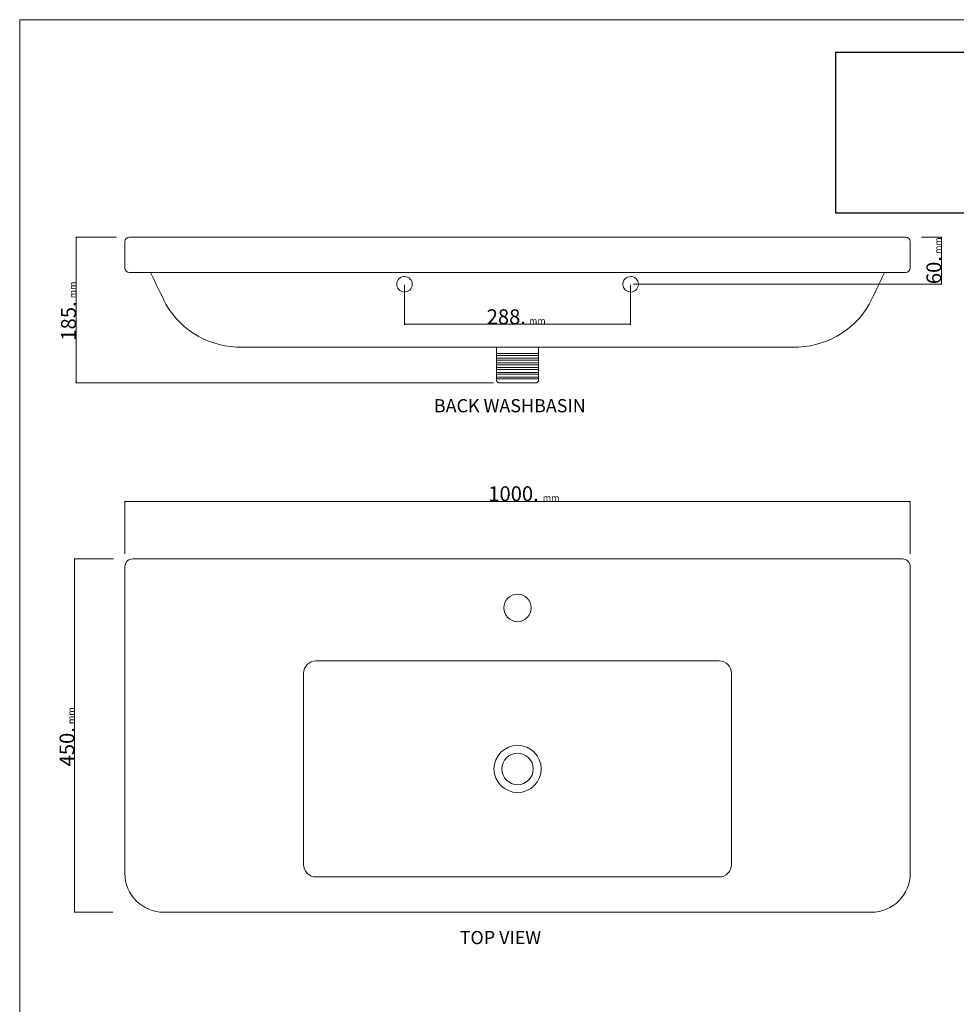
# Model space of a CAD drawing. Units: inches. Extents: x 0 to 210, y 0 to 297.
# Drawn here: x 0 to 137, y 153 to 297 of the extents above; entities that cross this region are included whole.
import ezdxf

# ---------------------------------------------------------------- set-up
doc = ezdxf.new("R2010")
doc.units = ezdxf.units.IN
doc.header["$MEASUREMENT"] = 0
doc.layers.add('Layer 1', color=7, linetype='Continuous')
picture_1 = doc.add_image_def('image1.png', size_in_pixel=(500, 175))

# ---------------------------------------------------------------- blocks, each defined once
blk = doc.blocks.new('block 3')
at = {"layer": 'Layer 1', "lineweight": 0}
blk.add_lwpolyline([(119.04, 268.8), (206.12, 268.8), (206.12, 292.25), (119.04, 292.25), (119.04, 268.8)], dxfattribs=at)
at = {"layer": 'Layer 1'}
image = blk.add_image(picture_1, insert=(119.04, 268.8), size_in_units=(87.08, 23.45), dxfattribs=at)
blk = doc.blocks.new('block 2')
at = {"layer": 'Layer 1', "lineweight": 0}
blk.add_lwpolyline([(119.04, 268.8), (206.12, 268.8), (206.12, 292.25), (119.04, 292.25), (119.04, 268.8)], dxfattribs=at)
at = {"layer": 'Layer 1'}
blk.add_blockref('block 3', (0, 0), dxfattribs=at)
blk = doc.blocks.new('block 4')
at = {"layer": 'Layer 1', "lineweight": 0}
blk.add_lwpolyline([(0, 297), (210, 297), (210, 0), (0, 0), (0, 297)], dxfattribs=at)
blk = doc.blocks.new('block 5')
at = {"layer": 'Layer 1', "lineweight": 0}
blk.add_lwpolyline([(0, 297), (210, 297), (210, 0), (0, 0), (0, 297)], dxfattribs=at)
blk = doc.blocks.new('block 6')
at = {"layer": 'Layer 1', "lineweight": 0}
blk.add_lwpolyline([(0, 297), (210, 297), (210, 0), (0, 0), (0, 297)], dxfattribs=at)
blk = doc.blocks.new('block 7')
at = {"layer": 'Layer 1', "lineweight": 0}
blk.add_lwpolyline([(0, 297), (210, 297), (210, 0), (0, 0), (0, 297)], dxfattribs=at)
blk = doc.blocks.new('block 8')
at = {"layer": 'Layer 1', "lineweight": 0}
blk.add_lwpolyline([(0, 297), (210, 297), (210, 0), (0, 0), (0, 297)], dxfattribs=at)
blk = doc.blocks.new('block 9')
at = {"layer": 'Layer 1', "lineweight": 0}
blk.add_lwpolyline([(0, 297), (210, 297), (210, 0), (0, 0), (0, 297)], dxfattribs=at)
blk = doc.blocks.new('block 10')
at = {"layer": 'Layer 1', "lineweight": 0}
blk.add_lwpolyline([(0, 297), (210, 297), (210, 0), (0, 0), (0, 297)], dxfattribs=at)
blk = doc.blocks.new('block 11')
at = {"layer": 'Layer 1', "lineweight": 0}
blk.add_lwpolyline([(0, 297), (210, 297), (210, 0), (0, 0), (0, 297)], dxfattribs=at)
blk = doc.blocks.new('block 12')
at = {"layer": 'Layer 1', "lineweight": 0}
blk.add_lwpolyline([(0, 297), (210, 297), (210, 0), (0, 0), (0, 297)], dxfattribs=at)
blk = doc.blocks.new('block 13')
at = {"layer": 'Layer 1'}
h = blk.add_hatch(color=7, dxfattribs=at)
h.dxf.hatch_style = 2
h.paths.add_polyline_path([(56.12, 252.58), (56.23, 252.55), (56.23, 252.61)])
h = blk.add_hatch(color=7, dxfattribs=at)
h.dxf.hatch_style = 2
h.paths.add_polyline_path([(89.1, 252.58), (88.99, 252.61), (88.99, 252.55)])
at = {"layer": 'Layer 1', "lineweight": 0}
for points in [[(0, 297), (210, 297), (210, 0), (0, 0), (0, 297)], [(56.12, 252.58), (56.23, 252.55), (56.23, 252.61), (56.12, 252.58)], [(89.1, 252.58), (88.99, 252.61), (88.99, 252.55), (89.1, 252.58)]]:
    blk.add_lwpolyline(points, dxfattribs=at)
at = {"layer": 'Layer 1', "color": 7, "lineweight": 18}
for points in [[(15.34, 264.61), (15.34, 260.83)], [(129.19, 265.29), (16.03, 265.29)], [(129.88, 260.83), (129.88, 264.61)], [(16.03, 260.14), (129.19, 260.14)], [(32.46, 249.26), (113.4, 249.26)]]:
    blk.add_lwpolyline(points, dxfattribs=at)
at = {"layer": 'Layer 1', "color": 7, "lineweight": 9}
for points in [[(56.12, 258.36), (56.12, 252.52)], [(89.1, 258.36), (89.1, 252.52)], [(56.12, 252.58), (89.1, 252.58)], [(69.55, 249.26), (69.55, 244.3), (69.78, 244.07), (75.43, 244.07), (75.66, 244.3), (75.66, 249.16), (75.66, 249.26)], [(75.66, 248.32), (69.55, 248.32)], [(75.66, 248.05), (69.55, 248.05)], [(75.66, 247.63), (69.55, 247.63)], [(75.66, 247.36), (69.55, 247.36)], [(75.66, 246.95), (69.55, 246.95)], [(75.66, 246.67), (69.55, 246.67)], [(75.66, 246.26), (69.55, 246.26)], [(75.66, 245.98), (69.55, 245.98)], [(75.66, 245.57), (69.55, 245.57)], [(75.66, 245.3), (69.55, 245.3)], [(75.66, 244.88), (69.55, 244.88)], [(75.66, 244.61), (69.55, 244.61)]]:
    blk.add_lwpolyline(points, dxfattribs=at)
at = {"layer": 'Layer 1', "color": 7, "lineweight": 18}
for points in [[(16.03, 265.29), (15.65, 265.29), (15.34, 264.99), (15.34, 264.61)], [(129.88, 264.61), (129.88, 264.99), (129.57, 265.29), (129.19, 265.29)], [(15.34, 260.83), (15.34, 260.45), (15.65, 260.14), (16.03, 260.14)], [(129.19, 260.14), (129.57, 260.14), (129.88, 260.45), (129.88, 260.83)]]:
    blk.add_open_spline(points, degree=3, dxfattribs=at)
for points in [[(19.08, 260.14), (19.83, 258.59), (20.57, 257.05), (21.32, 255.51), (23.61, 251.54), (27.88, 249.14), (32.46, 249.26)], [(126.13, 260.14), (125.39, 258.59), (124.65, 257.05), (123.9, 255.51), (121.61, 251.54), (117.33, 249.14), (112.75, 249.26)]]:
    blk.add_open_spline(points, degree=3, knots=[0, 0, 0, 0, 1, 1, 1, 2, 2, 2, 2], dxfattribs=at)
at = {"layer": 'Layer 1', "color": 7, "lineweight": 9}
for points in [[(57.03, 257.75), (57.4, 258.26), (57.29, 258.97), (56.78, 259.34), (56.28, 259.71), (55.57, 259.6), (55.2, 259.09), (54.83, 258.58), (54.94, 257.87), (55.45, 257.51), (55.95, 257.14), (56.66, 257.25), (57.03, 257.75)], [(88.19, 257.75), (87.82, 258.26), (87.93, 258.97), (88.43, 259.34), (88.94, 259.71), (89.65, 259.6), (90.02, 259.09), (90.39, 258.58), (90.28, 257.87), (89.77, 257.51), (89.27, 257.14), (88.56, 257.25), (88.19, 257.75)]]:
    blk.add_open_spline(points, degree=3, knots=[0, 0, 0, 0, 1, 1, 1, 2, 2, 2, 3, 3, 3, 4, 4, 4, 4], dxfattribs=at)
blk = doc.blocks.new('block 14')
at = {"layer": 'Layer 1'}
h = blk.add_hatch(color=7, dxfattribs=at)
h.dxf.hatch_style = 2
h.paths.add_polyline_path([(8.24, 265.29), (8.21, 265.18), (8.27, 265.18)])
h = blk.add_hatch(color=7, dxfattribs=at)
h.dxf.hatch_style = 2
h.paths.add_polyline_path([(8.24, 244.07), (8.27, 244.19), (8.21, 244.19)])
at = {"layer": 'Layer 1', "lineweight": 0}
for points in [[(0, 297), (210, 297), (210, 0), (0, 0), (0, 297)], [(8.24, 265.29), (8.21, 265.18), (8.27, 265.18), (8.24, 265.29)], [(8.24, 244.07), (8.27, 244.19), (8.21, 244.19), (8.24, 244.07)]]:
    blk.add_lwpolyline(points, dxfattribs=at)
at = {"layer": 'Layer 1', "color": 7, "lineweight": 9}
for points in [[(14.14, 265.29), (8.18, 265.29)], [(8.24, 244.07), (8.24, 265.29)], [(69.12, 244.07), (8.18, 244.07)]]:
    blk.add_lwpolyline(points, dxfattribs=at)
blk = doc.blocks.new('block 15')
at = {"layer": 'Layer 1'}
h = blk.add_hatch(color=7, dxfattribs=at)
h.dxf.hatch_style = 2
h.paths.add_polyline_path([(134.44, 265.29), (134.41, 265.18), (134.47, 265.18)])
h = blk.add_hatch(color=7, dxfattribs=at)
h.dxf.hatch_style = 2
h.paths.add_polyline_path([(134.44, 258.42), (134.47, 258.54), (134.41, 258.54)])
at = {"layer": 'Layer 1', "lineweight": 0}
for points in [[(0, 297), (210, 297), (210, 0), (0, 0), (0, 297)], [(134.44, 265.29), (134.41, 265.18), (134.47, 265.18), (134.44, 265.29)], [(134.44, 258.42), (134.47, 258.54), (134.41, 258.54), (134.44, 258.42)]]:
    blk.add_lwpolyline(points, dxfattribs=at)
at = {"layer": 'Layer 1', "color": 7, "lineweight": 9}
for points in [[(131.52, 265.29), (134.5, 265.29)], [(134.44, 258.42), (134.44, 265.29)], [(89.5, 258.42), (134.5, 258.42)]]:
    blk.add_lwpolyline(points, dxfattribs=at)
blk = doc.blocks.new('block 16')
at = {"layer": 'Layer 1', "lineweight": 0}
blk.add_lwpolyline([(0, 297), (210, 297), (210, 0), (0, 0), (0, 297)], dxfattribs=at)
blk = doc.blocks.new('block 17')
at = {"layer": 'Layer 1', "lineweight": 0}
blk.add_lwpolyline([(0, 297), (210, 297), (210, 0), (0, 0), (0, 297)], dxfattribs=at)
at = {"layer": 'Layer 1', "color": 7, "lineweight": 9}
for points in [[(15.34, 219.13), (15.34, 226.8)], [(15.34, 226.74), (129.88, 226.74)], [(129.88, 219.13), (129.88, 226.8)], [(101.99, 203.49), (43.23, 203.49)], [(41.4, 201.66), (41.4, 173.83)], [(103.82, 173.83), (103.82, 201.66)], [(43.23, 171.99), (101.99, 171.99)]]:
    blk.add_lwpolyline(points, dxfattribs=at)
at = {"layer": 'Layer 1', "color": 7, "lineweight": 18}
for points in [[(16.48, 218.38), (128.73, 218.38)], [(15.34, 172.54), (15.34, 217.24)], [(129.88, 217.24), (129.88, 172.54)], [(124.18, 166.84), (21.04, 166.84)]]:
    blk.add_lwpolyline(points, dxfattribs=at)
for points in [[(15.34, 217.24), (15.34, 217.87), (15.85, 218.38), (16.48, 218.38)], [(128.73, 218.38), (129.37, 218.38), (129.88, 217.87), (129.88, 217.24)], [(21.04, 166.84), (17.89, 166.84), (15.34, 169.39), (15.34, 172.54)], [(129.88, 172.54), (129.88, 169.39), (127.33, 166.84), (124.18, 166.84)]]:
    blk.add_open_spline(points, degree=3, dxfattribs=at)
at = {"layer": 'Layer 1', "color": 7, "lineweight": 9}
for points in [[(72.61, 209.22), (73.72, 209.22), (74.61, 210.12), (74.61, 211.22), (74.61, 212.33), (73.72, 213.23), (72.61, 213.23), (71.5, 213.23), (70.6, 212.33), (70.6, 211.22), (70.6, 210.12), (71.5, 209.22), (72.61, 209.22)], [(76.05, 187.74), (76.05, 189.64), (74.51, 191.18), (72.61, 191.18), (70.71, 191.18), (69.17, 189.64), (69.17, 187.74), (69.17, 185.84), (70.71, 184.31), (72.61, 184.31), (74.51, 184.31), (76.05, 185.84), (76.05, 187.74)], [(74.9, 187.74), (74.9, 189.01), (73.87, 190.03), (72.61, 190.03), (71.34, 190.03), (70.32, 189.01), (70.32, 187.74), (70.32, 186.48), (71.34, 185.45), (72.61, 185.45), (73.87, 185.45), (74.9, 186.48), (74.9, 187.74)]]:
    blk.add_open_spline(points, degree=3, knots=[0, 0, 0, 0, 1, 1, 1, 2, 2, 2, 3, 3, 3, 4, 4, 4, 4], dxfattribs=at)
for points in [[(43.23, 203.49), (42.22, 203.49), (41.4, 202.67), (41.4, 201.66)], [(103.82, 201.66), (103.82, 202.67), (103, 203.49), (101.99, 203.49)], [(41.4, 173.83), (41.4, 172.81), (42.22, 171.99), (43.23, 171.99)], [(101.99, 171.99), (103, 171.99), (103.82, 172.81), (103.82, 173.83)]]:
    blk.add_open_spline(points, degree=3, dxfattribs=at)
blk = doc.blocks.new('block 18')
at = {"layer": 'Layer 1'}
h = blk.add_hatch(color=7, dxfattribs=at)
h.dxf.hatch_style = 2
h.paths.add_polyline_path([(8.01, 218.38), (7.98, 218.27), (8.04, 218.27)])
h = blk.add_hatch(color=7, dxfattribs=at)
h.dxf.hatch_style = 2
h.paths.add_polyline_path([(8.01, 166.84), (8.04, 166.95), (7.98, 166.95)])
at = {"layer": 'Layer 1', "lineweight": 0}
for points in [[(0, 297), (210, 297), (210, 0), (0, 0), (0, 297)], [(8.01, 218.38), (7.98, 218.27), (8.04, 218.27), (8.01, 218.38)], [(8.01, 166.84), (8.04, 166.95), (7.98, 166.95), (8.01, 166.84)]]:
    blk.add_lwpolyline(points, dxfattribs=at)
at = {"layer": 'Layer 1', "color": 7, "lineweight": 9}
for points in [[(15.45, 226.77), (15.34, 226.74)], [(15.34, 226.74), (15.45, 226.71)], [(15.45, 226.71), (15.45, 226.77)], [(129.88, 226.74), (129.76, 226.77)], [(129.76, 226.77), (129.76, 226.71)], [(129.76, 226.71), (129.88, 226.74)], [(13.7, 218.38), (7.95, 218.38)], [(8.01, 166.84), (8.01, 218.38)], [(13.57, 166.84), (7.95, 166.84)]]:
    blk.add_lwpolyline(points, dxfattribs=at)
blk = doc.blocks.new('block 19')
at = {"layer": 'Layer 1', "lineweight": 0}
blk.add_lwpolyline([(0, 297), (210, 297), (210, 0), (0, 0), (0, 297)], dxfattribs=at)
blk = doc.blocks.new('block 20')
at = {"layer": 'Layer 1', "lineweight": 0}
blk.add_lwpolyline([(0, 297), (210, 297), (210, 0), (0, 0), (0, 297)], dxfattribs=at)
blk = doc.blocks.new('block 21')
at = {"layer": 'Layer 1', "lineweight": 0}
blk.add_lwpolyline([(0, 297), (210, 297), (210, 0), (0, 0), (0, 297)], dxfattribs=at)
blk = doc.blocks.new('block 22')
at = {"layer": 'Layer 1', "lineweight": 0}
blk.add_lwpolyline([(0, 297), (210, 297), (210, 0), (0, 0), (0, 297)], dxfattribs=at)
blk = doc.blocks.new('block 23')
at = {"layer": 'Layer 1', "lineweight": 0}
blk.add_lwpolyline([(0, 297), (210, 297), (210, 0), (0, 0), (0, 297)], dxfattribs=at)

msp = doc.modelspace()

# ---------------------------------------------------------------- block references
at = {"layer": 'Layer 1'}
for name in ['block 4', 'block 5', 'block 6', 'block 7', 'block 8', 'block 9', 'block 10', 'block 11', 'block 12', 'block 13', 'block 14', 'block 15', 'block 16', 'block 17', 'block 18', 'block 19', 'block 20', 'block 21', 'block 22', 'block 23', 'block 2']:
    msp.add_blockref(name, (0, 0), dxfattribs=at)

# ---------------------------------------------------------------- texts
at = {"layer": 'Layer 1', "color": 7, "attachment_point": 7, "rotation": 90}
for s, insert, char_height in [('\\fArial|b0|i0|c0|p34;\\W1;mm', (134.4, 262.85), 0.9596), ('\\fArial|b0|i0|c0|p34;\\W1;60.', (134.4, 258.44), 2.159), ('\\fArial|b0|i0|c0|p34;\\W1;mm', (8.2, 256.38), 0.9596), ('\\fArial|b0|i0|c0|p34;\\W1;185.', (8.2, 250.2), 2.159), ('\\fArial|b0|i0|c0|p34;\\W1;mm', (7.97, 194.3), 0.9596), ('\\fArial|b0|i0|c0|p34;\\W1;450.', (7.97, 188.12), 2.159)]:
    msp.add_mtext(s, dxfattribs=dict(at, insert=insert, char_height=char_height))
at = {"layer": 'Layer 1', "color": 7, "attachment_point": 7}
for s, insert, char_height in [('\\fArial|b0|i0|c0|p34;\\W1;288.', (68.11, 252.61), 2.159), ('\\fArial|b0|i0|c0|p34;\\W1;mm', (74.29, 252.61), 0.9596), ('\\fArial|b1|i0|c0|p34;\\W1;BACK WASHBASIN ', (60.4, 239.75), 1.9191), ('\\fArial|b0|i0|c0|p34;\\W1;1000.', (68.34, 226.8), 2.159), ('\\fArial|b0|i0|c0|p34;\\W1;mm', (76.29, 226.8), 0.9596), ('\\fArial|b1|i0|c0|p34;\\W1;TOP VIEW', (64.17, 162.2), 1.9191)]:
    msp.add_mtext(s, dxfattribs=dict(at, insert=insert, char_height=char_height))

doc.saveas('drawing.dxf')
